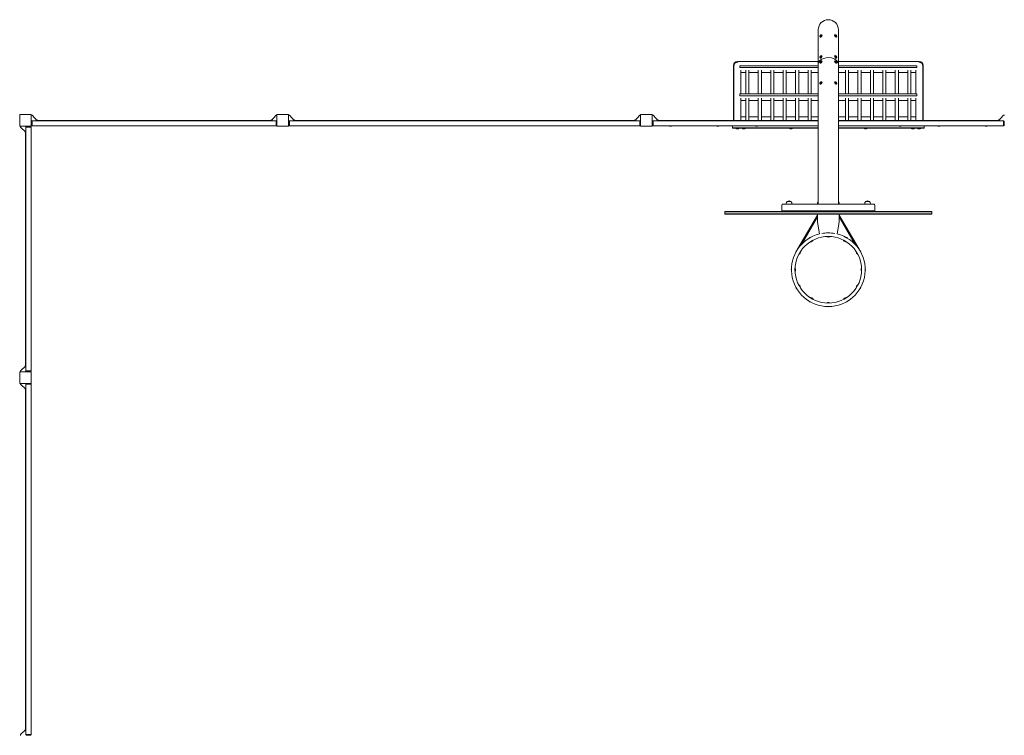
# Model space of a CAD drawing. Units: millimetres. Extents: x -15522 to 15522, y -8228 to 8228.
# Drawn here: x -13058 to -6290, y 3308 to 8228 of the extents above; entities that cross this region are included whole.
import ezdxf

# ---------------------------------------------------------------- set-up
doc = ezdxf.new("R2010")
doc.units = ezdxf.units.MM
doc.header["$LTSCALE"] = 20
doc.layers.add('2d', color=230, linetype='Continuous')

msp = doc.modelspace()

# ---------------------------------------------------------------- linework, layer by layer
at = {"layer": '2d', "lineweight": 0}
for p, q in [((-7569.4, 8158.4), (-7569.4, 7924.6)), ((-7544.4, 8122.7), (-7546.2, 8123.9)), ((-7455.6, 8122.7), (-7453.8, 8123.9)), ((-7430.6, 8158.4), (-7430.6, 7924.6)), ((-7554.4, 8108.3), (-7556.2, 8109.6)), ((-7445.6, 8108.3), (-7443.8, 8109.6)), ((-7569.4, 7940), (-8125, 7940)), ((-8125, 7940), (-8125, 7933.5)), ((-7569.9, 7919.3), (-7569.9, 6959)), ((-7554.4, 7964.4), (-7556.2, 7965.7)), ((-7554.4, 7928.5), (-7556.2, 7929.7)), ((-7544.4, 7978.8), (-7546.2, 7980.1)), ((-7544.4, 7942.8), (-7546.2, 7944.1)), ((-7455.6, 7978.8), (-7453.8, 7980.1)), ((-7455.6, 7942.8), (-7453.8, 7944.1)), ((-7445.6, 7964.4), (-7443.8, 7965.7)), ((-7445.6, 7928.5), (-7443.8, 7929.7)), ((-6875, 7940), (-7430.6, 7940)), ((-7430.2, 7919.3), (-7430.2, 6959)), ((-6875, 7933.5), (-6875, 7940)), ((-8152.5, 7912.5), (-8152.5, 7535.5)), ((-8149.1, 7910), (-8149.1, 7535)), ((-8108.4, 7910.1), (-7569.9, 7910.1)), ((-8108.4, 7910.1), (-8108.4, 7898.2)), ((-7569.9, 7898.2), (-8108.4, 7898.2)), ((-8100.9, 7717.4), (-8100.9, 7881.7)), ((-8100.9, 7865.3), (-8067, 7865.3)), ((-8067, 7717.4), (-8067, 7881.7)), ((-8045.7, 7717.4), (-8045.7, 7881.7)), ((-8045.7, 7865.3), (-7981.4, 7865.3)), ((-7981.4, 7717.4), (-7981.4, 7881.7)), ((-7960.1, 7717.4), (-7960.1, 7881.7)), ((-7960.1, 7865.3), (-7895.8, 7865.3)), ((-7895.8, 7717.4), (-7895.8, 7881.7)), ((-7874.5, 7717.4), (-7874.5, 7881.7)), ((-7874.5, 7865.3), (-7810.2, 7865.3)), ((-7810.2, 7717.4), (-7810.2, 7881.7)), ((-7788.9, 7717.4), (-7788.9, 7881.7)), ((-7788.9, 7865.3), (-7724.6, 7865.3)), ((-7724.6, 7717.4), (-7724.6, 7881.7)), ((-7703.3, 7717.4), (-7703.3, 7881.7)), ((-7703.3, 7865.3), (-7639, 7865.3)), ((-7639, 7717.4), (-7639, 7881.7)), ((-7617.7, 7717.4), (-7617.7, 7881.7)), ((-7617.7, 7865.3), (-7569.9, 7865.3)), ((-7430.2, 7910.1), (-6891.6, 7910.1)), ((-6891.6, 7898.2), (-7430.2, 7898.2)), ((-7430.2, 7865.3), (-7382.3, 7865.3)), ((-7382.3, 7717.4), (-7382.3, 7881.7)), ((-7361, 7717.4), (-7361, 7881.7)), ((-7361, 7865.3), (-7296.7, 7865.3)), ((-7296.7, 7717.4), (-7296.7, 7881.7)), ((-7275.4, 7717.4), (-7275.4, 7881.7)), ((-7275.4, 7865.3), (-7211.1, 7865.3)), ((-7211.1, 7717.4), (-7211.1, 7881.7)), ((-7189.8, 7717.4), (-7189.8, 7881.7)), ((-7189.8, 7865.3), (-7125.5, 7865.3)), ((-7125.5, 7717.4), (-7125.5, 7881.7)), ((-7104.2, 7717.4), (-7104.2, 7881.7)), ((-7104.2, 7865.3), (-7039.9, 7865.3)), ((-7039.9, 7717.4), (-7039.9, 7881.7)), ((-7018.6, 7717.4), (-7018.6, 7881.7)), ((-7018.6, 7865.3), (-6954.3, 7865.3)), ((-6954.3, 7717.4), (-6954.3, 7881.7)), ((-6933, 7717.4), (-6933, 7881.7)), ((-6933, 7865.3), (-6899.1, 7865.3)), ((-6899.1, 7717.4), (-6899.1, 7881.7)), ((-6891.6, 7910.1), (-6891.6, 7898.2)), ((-6850.9, 7910), (-6850.9, 7535)), ((-6847.5, 7535.5), (-6847.5, 7912.5)), ((-7554.4, 7784.6), (-7556.2, 7785.9)), ((-7544.4, 7799), (-7546.2, 7800.2)), ((-7455.6, 7799), (-7453.8, 7800.2)), ((-7445.6, 7784.6), (-7443.8, 7785.9)), ((-8108.4, 7717.4), (-7569.9, 7717.4)), ((-8108.4, 7705.4), (-8108.4, 7717.4)), ((-7430.2, 7717.4), (-6891.6, 7717.4)), ((-6891.6, 7705.4), (-6891.6, 7717.4)), ((-7569.9, 7705.4), (-8108.4, 7705.4)), ((-8100.9, 7689), (-8100.9, 7535)), ((-8100.9, 7672.6), (-8067, 7672.6)), ((-8067, 7689), (-8067, 7535)), ((-8045.7, 7689), (-8045.7, 7535)), ((-8045.7, 7672.6), (-7981.4, 7672.6)), ((-7981.4, 7689), (-7981.4, 7535)), ((-7960.1, 7689), (-7960.1, 7535)), ((-7960.1, 7672.6), (-7895.8, 7672.6)), ((-7895.8, 7689), (-7895.8, 7535)), ((-7874.5, 7689), (-7874.5, 7535)), ((-7874.5, 7672.6), (-7810.2, 7672.6)), ((-7810.2, 7689), (-7810.2, 7535)), ((-7788.9, 7689), (-7788.9, 7535)), ((-7788.9, 7672.6), (-7724.6, 7672.6)), ((-7724.6, 7689), (-7724.6, 7535)), ((-7703.3, 7689), (-7703.3, 7535)), ((-7703.3, 7672.6), (-7639, 7672.6)), ((-7639, 7689), (-7639, 7535)), ((-7617.7, 7689), (-7617.7, 7535)), ((-7617.7, 7672.6), (-7569.9, 7672.6)), ((-6891.6, 7705.4), (-7430.2, 7705.4)), ((-7430.2, 7672.6), (-7382.3, 7672.6)), ((-7382.3, 7689), (-7382.3, 7535)), ((-7361, 7689), (-7361, 7535)), ((-7361, 7672.6), (-7296.7, 7672.6)), ((-7296.7, 7689), (-7296.7, 7535)), ((-7275.4, 7689), (-7275.4, 7535)), ((-7275.4, 7672.6), (-7211.1, 7672.6)), ((-7211.1, 7689), (-7211.1, 7535)), ((-7189.8, 7689), (-7189.8, 7535)), ((-7189.8, 7672.6), (-7125.5, 7672.6)), ((-7125.5, 7689), (-7125.5, 7535)), ((-7104.2, 7689), (-7104.2, 7535)), ((-7104.2, 7672.6), (-7039.9, 7672.6)), ((-7039.9, 7689), (-7039.9, 7535)), ((-7018.6, 7689), (-7018.6, 7535)), ((-7018.6, 7672.6), (-6954.3, 7672.6)), ((-6954.3, 7689), (-6954.3, 7535)), ((-6933, 7689), (-6933, 7535)), ((-6933, 7672.6), (-6899.1, 7672.6)), ((-6899.1, 7689), (-6899.1, 7535)), ((-12977.8, 7575.5), (-13057.8, 7575.5)), ((-13057.8, 7575.5), (-13057.8, 7495.5)), ((-12977.8, 7495.5), (-12977.8, 7575.5)), ((-12972, 7570.5), (-12977.8, 7570.5)), ((-12976.8, 7528.3), (-12971.8, 7532.8)), ((-12976.8, 7501.8), (-12976.8, 7528.3)), ((-12937.8, 7532.5), (-12972, 7570.5)), ((-12971.8, 7532.8), (-12971.8, 7497.3)), ((-12971.8, 7532.5), (-11296, 7532.5)), ((-12937.8, 7538.5), (-12943.2, 7538.5)), ((-12937.8, 7538.5), (-12937.8, 7532.5)), ((-11330, 7535.5), (-12937.8, 7535.5)), ((-11330, 7532.5), (-11295.8, 7570.5)), ((-11330, 7538.5), (-11324.6, 7538.5)), ((-11330, 7532.5), (-11330, 7538.5)), ((-11296, 7497.3), (-11296, 7532.8)), ((-11291, 7528.3), (-11296, 7532.8)), ((-11295.8, 7570.5), (-11290, 7570.5)), ((-11291, 7528.3), (-11291, 7501.8)), ((-11290, 7575.5), (-11290, 7495.5)), ((-11210, 7575.5), (-11290, 7575.5)), ((-11210, 7495.5), (-11210, 7575.5)), ((-11204.2, 7570.5), (-11210, 7570.5)), ((-11209, 7528.3), (-11204, 7532.8)), ((-11209, 7501.8), (-11209, 7528.3)), ((-11170, 7532.5), (-11204.2, 7570.5)), ((-11204, 7532.8), (-11204, 7497.3)), ((-8796, 7532.5), (-11204, 7532.5)), ((-11170, 7538.5), (-11175.4, 7538.5)), ((-11170, 7538.5), (-11170, 7532.5)), ((-8830, 7535.5), (-11170, 7535.5)), ((-8830, 7532.5), (-8795.8, 7570.5)), ((-8830, 7538.5), (-8824.6, 7538.5)), ((-8830, 7532.5), (-8830, 7538.5)), ((-8796, 7497.3), (-8796, 7532.8)), ((-8791, 7528.3), (-8796, 7532.8)), ((-8795.8, 7570.5), (-8790, 7570.5)), ((-8791, 7528.3), (-8791, 7501.8)), ((-8790, 7575.5), (-8790, 7495.5)), ((-8710, 7575.5), (-8790, 7575.5)), ((-8710, 7495.5), (-8710, 7575.5)), ((-8704.2, 7570.5), (-8710, 7570.5)), ((-8709, 7528.3), (-8704, 7532.8)), ((-8709, 7501.8), (-8709, 7528.3)), ((-8670, 7532.5), (-8704.2, 7570.5)), ((-8704, 7532.8), (-8704, 7497.3)), ((-7569.9, 7532.5), (-8704, 7532.5)), ((-8670, 7538.5), (-8675.4, 7538.5)), ((-8670, 7538.5), (-8670, 7532.5)), ((-8149.1, 7535.5), (-8670, 7535.5)), ((-7569.9, 7535), (-8152.5, 7535)), ((-8152.5, 7535), (-8152.5, 7532.5)), ((-8149.1, 7535), (-8152.5, 7535)), ((-8102, 7535), (-8102, 7532.5)), ((-8100.9, 7560.5), (-8067, 7560.5)), ((-8097.5, 7535), (-8100.9, 7535)), ((-8045.7, 7560.5), (-7981.4, 7560.5)), ((-7960.1, 7560.5), (-7895.8, 7560.5)), ((-7810.2, 7560.5), (-7874.5, 7560.5)), ((-7788.9, 7560.5), (-7724.6, 7560.5)), ((-7703.3, 7560.5), (-7639, 7560.5)), ((-7617.7, 7560.5), (-7569.9, 7560.5)), ((-7430.2, 7560.5), (-7382.3, 7560.5)), ((-7430.2, 7535), (-6847.5, 7535)), ((-6296, 7532.5), (-7430.2, 7532.5)), ((-7361, 7560.5), (-7296.7, 7560.5)), ((-7275.4, 7560.5), (-7211.1, 7560.5)), ((-7189.8, 7560.5), (-7125.5, 7560.5)), ((-7104.2, 7560.5), (-7039.9, 7560.5)), ((-7018.6, 7560.5), (-6954.3, 7560.5)), ((-6899.1, 7560.5), (-6933, 7560.5)), ((-6899.1, 7535), (-6902.5, 7535)), ((-6898, 7532.5), (-6898, 7535)), ((-6330, 7535.5), (-6850.9, 7535.5)), ((-6847.5, 7535), (-6850.9, 7535)), ((-6847.5, 7535), (-6847.5, 7532.5)), ((-6330, 7532.5), (-6295.8, 7570.5)), ((-6330, 7538.5), (-6324.6, 7538.5)), ((-6330, 7532.5), (-6330, 7538.5)), ((-6296, 7497.3), (-6296, 7532.8)), ((-6291, 7528.3), (-6296, 7532.8)), ((-6295.8, 7570.5), (-6290, 7570.5)), ((-6291, 7528.3), (-6291, 7501.8)), ((-13057.8, 7495.5), (-12977.8, 7495.5)), ((-13052.8, 7489.7), (-13052.8, 7495.5)), ((-13014.8, 7455.5), (-13052.8, 7489.7)), ((-13020.8, 7455.5), (-13020.8, 7460.9)), ((-13014.8, 7455.5), (-13020.8, 7455.5)), ((-13017.8, 7455.5), (-13017.8, 5847.8)), ((-13010.5, 7494.5), (-13015, 7489.5)), ((-12979.5, 7489.5), (-13015, 7489.5)), ((-13014.8, 5813.8), (-13014.8, 7489.5)), ((-13010.5, 7494.5), (-12984, 7494.5)), ((-12984, 7494.5), (-12979.5, 7489.5)), ((-12982.8, 7495.5), (-12982.8, 7493.1)), ((-12979.8, 7489.5), (-12979.8, 5813.8)), ((-12977.8, 7500.5), (-12975.4, 7500.5)), ((-12976.8, 7501.8), (-12971.8, 7497.3)), ((-11296, 7497.5), (-12971.8, 7497.5)), ((-11291, 7501.8), (-11296, 7497.3)), ((-11290, 7500.5), (-11292.4, 7500.5)), ((-11290, 7495.5), (-11210, 7495.5)), ((-11210, 7500.5), (-11207.6, 7500.5)), ((-11209, 7501.8), (-11204, 7497.3)), ((-8796, 7497.5), (-11204, 7497.5)), ((-8791, 7501.8), (-8796, 7497.3)), ((-8790, 7500.5), (-8792.4, 7500.5)), ((-8790, 7495.5), (-8710, 7495.5)), ((-8710, 7500.5), (-8707.6, 7500.5)), ((-8709, 7501.8), (-8704, 7497.3)), ((-7569.9, 7497.5), (-8704, 7497.5)), ((-8583, 7496), (-8589, 7496)), ((-8255, 7496), (-8261, 7496)), ((-8159, 7481), (-8159, 7497.5)), ((-7569.9, 7483.5), (-8159, 7483.5)), ((-8159, 7481), (-7569.9, 7481)), ((-8115, 7481), (-8135, 7481)), ((-8135, 7479), (-8135, 7481)), ((-8115, 7479), (-8135, 7479)), ((-8122, 7477), (-8128, 7477)), ((-8115, 7479), (-8115, 7481)), ((-8070, 7481), (-8090, 7481)), ((-8090, 7479), (-8090, 7481)), ((-8070, 7479), (-8090, 7479)), ((-8077, 7477), (-8083, 7477)), ((-8070, 7479), (-8070, 7481)), ((-7989, 7496), (-7995, 7496)), ((-7746.8, 7481), (-7766.8, 7481)), ((-7766.8, 7479), (-7766.8, 7481)), ((-7746.8, 7479), (-7766.8, 7479)), ((-7753.8, 7477), (-7759.8, 7477)), ((-7746.8, 7479), (-7746.8, 7481)), ((-6296, 7497.5), (-7430.2, 7497.5)), ((-7430.2, 7483.5), (-6841, 7483.5)), ((-6841, 7481), (-7430.2, 7481)), ((-7233.2, 7481), (-7253.2, 7481)), ((-7253.2, 7479), (-7253.2, 7481)), ((-7233.2, 7479), (-7253.2, 7479)), ((-7240.2, 7477), (-7246.2, 7477)), ((-7233.2, 7479), (-7233.2, 7481)), ((-7005, 7496), (-7011, 7496)), ((-6910, 7481), (-6930, 7481)), ((-6930, 7479), (-6930, 7481)), ((-6910, 7479), (-6930, 7479)), ((-6917, 7477), (-6923, 7477)), ((-6910, 7479), (-6910, 7481)), ((-6865, 7481), (-6885, 7481)), ((-6885, 7479), (-6885, 7481)), ((-6865, 7479), (-6885, 7479)), ((-6872, 7477), (-6878, 7477)), ((-6865, 7479), (-6865, 7481)), ((-6841, 7481), (-6841, 7497.5)), ((-6739, 7496), (-6745, 7496)), ((-6411, 7496), (-6417, 7496)), ((-6291, 7501.8), (-6296, 7497.3)), ((-6290, 7500.5), (-6292.4, 7500.5)), ((-12978.2, 7374.6), (-12978.2, 7368.7)), ((-12978.2, 7210.6), (-12978.2, 7204.7)), ((-12978.2, 6982.6), (-12978.2, 6976.7)), ((-7757, 6977.1), (-7783, 6977.1)), ((-7217, 6977.1), (-7243, 6977.1)), ((-8211, 6890), (-8211, 6909)), ((-6789, 6909), (-8211, 6909)), ((-8211, 6906.5), (-6789, 6906.5)), ((-7820, 6953), (-7820, 6913)), ((-7816, 6909), (-7820, 6913)), ((-7180, 6913), (-7820, 6913)), ((-7776.2, 6959), (-7814, 6959)), ((-7790, 6959), (-7790, 6961.8)), ((-7763.8, 6959), (-7776.2, 6959)), ((-7236.2, 6959), (-7763.8, 6959)), ((-7750, 6959), (-7750, 6961.8)), ((-7575, 6959), (-7575, 6961.8)), ((-7425, 6959), (-7425, 6961.8)), ((-7250, 6959), (-7250, 6961.8)), ((-7223.8, 6959), (-7236.2, 6959)), ((-7186, 6959), (-7223.8, 6959)), ((-7210, 6959), (-7210, 6961.8)), ((-7184, 6909), (-7180, 6913)), ((-7180, 6913), (-7180, 6953)), ((-6789, 6890), (-6789, 6909)), ((-8211, 6892.5), (-6789, 6892.5)), ((-8211, 6890), (-6789, 6890)), ((-7711.1, 6649.3), (-7575.5, 6884.3)), ((-7685.4, 6681.9), (-7575, 6873.1)), ((-7575.5, 6884.3), (-7575, 6884)), ((-7575, 6890), (-7575, 6835)), ((-7560.8, 6754.6), (-7575, 6835)), ((-7425, 6835), (-7439.2, 6754.6)), ((-7425, 6890), (-7425, 6835)), ((-7425, 6884), (-7424.5, 6884.3)), ((-7314.6, 6681.9), (-7425, 6873.1)), ((-7288.9, 6649.3), (-7424.5, 6884.3)), ((-12978.2, 6654.6), (-12978.2, 6648.7)), ((-7709.1, 6652.8), (-7708.9, 6652.7)), ((-7291.1, 6652.7), (-7290.9, 6652.8)), ((-12978.2, 6326.6), (-12978.2, 6320.7)), ((-12978.2, 6098.6), (-12978.2, 6092.7)), ((-12978.2, 5934.7), (-12978.2, 5928.8)), ((-13014.8, 5847.8), (-13052.8, 5813.6)), ((-13020.8, 5847.8), (-13014.8, 5847.8)), ((-13020.8, 5847.8), (-13020.8, 5842.4)), ((-12977.8, 5807.8), (-13057.8, 5807.8)), ((-13057.8, 5807.8), (-13057.8, 5727.8)), ((-13052.8, 5813.6), (-13052.8, 5807.8)), ((-13015, 5813.8), (-12979.5, 5813.8)), ((-13010.5, 5808.8), (-13015, 5813.8)), ((-12984, 5808.8), (-13010.5, 5808.8)), ((-12984, 5808.8), (-12979.5, 5813.8)), ((-12982.8, 5807.8), (-12982.8, 5810.2)), ((-12977.8, 5727.8), (-12977.8, 5807.8)), ((-13057.8, 5727.8), (-12977.8, 5727.8)), ((-13052.8, 5722), (-13052.8, 5727.8)), ((-13014.8, 5687.8), (-13052.8, 5722)), ((-13020.8, 5687.8), (-13020.8, 5693.2)), ((-13014.8, 5687.8), (-13020.8, 5687.8)), ((-13017.8, 5687.8), (-13017.8, 3347.8)), ((-13010.5, 5726.8), (-13015, 5721.8)), ((-12979.5, 5721.8), (-13015, 5721.8)), ((-13014.8, 5721.8), (-13014.8, 3313.8)), ((-13010.5, 5726.8), (-12984, 5726.8)), ((-12984, 5726.8), (-12979.5, 5721.8)), ((-12982.8, 5727.8), (-12982.8, 5725.4)), ((-12979.8, 5721.8), (-12979.8, 3313.8)), ((-12978.2, 5606.7), (-12978.2, 5600.8)), ((-12978.2, 5278.7), (-12978.2, 5272.8)), ((-12978.2, 5012.7), (-12978.2, 5006.8)), ((-12978.2, 4520.7), (-12978.2, 4514.8)), ((-12978.2, 4028.7), (-12978.2, 4022.8)), ((-12978.2, 3762.7), (-12978.2, 3756.8)), ((-12978.2, 3434.7), (-12978.2, 3428.8)), ((-13014.8, 3347.8), (-13052.8, 3313.6)), ((-13020.8, 3347.8), (-13014.8, 3347.8)), ((-13020.8, 3347.8), (-13020.8, 3342.4)), ((-13052.8, 3313.6), (-13052.8, 3307.8)), ((-13015, 3313.8), (-12979.5, 3313.8)), ((-13010.5, 3308.8), (-13015, 3313.8)), ((-12984, 3308.8), (-13010.5, 3308.8)), ((-12984, 3308.8), (-12979.5, 3313.8)), ((-12982.8, 3307.8), (-12982.8, 3310.2))]:
    msp.add_line(p, q, dxfattribs=at)
msp.add_circle((-7500, 6509), 229.1, dxfattribs=at)
for centre, radius, start, end in [((-7500, 8158.4), 69.4, 0, 180), ((-8125, 7912.5), 27.5, 90, 180), ((-6875, 7912.5), 27.5, 0, 90), ((-8588.5, 7511.1), 15.1, 243.93748, 268.18349), ((-8583.5, 7511.1), 15.1, 271.81651, 296.06252), ((-8260.5, 7511.1), 15.1, 243.93748, 268.18349), ((-8255.5, 7511.1), 15.1, 271.81651, 296.06252), ((-8127.5, 7492.1), 15.1, 240.1317, 268.18349), ((-8122.5, 7492.1), 15.1, 271.81651, 299.8683), ((-8082.5, 7492.1), 15.1, 240.1317, 268.18349), ((-8077.5, 7492.1), 15.1, 271.81651, 299.8683), ((-7994.5, 7511.1), 15.1, 243.93748, 268.18349), ((-7989.5, 7511.1), 15.1, 271.81651, 296.06252), ((-7759.3, 7492.1), 15.1, 240.1317, 268.18349), ((-7754.3, 7492.1), 15.1, 271.81651, 299.8683), ((-7245.7, 7492.1), 15.1, 240.1317, 268.18349), ((-7240.7, 7492.1), 15.1, 271.81651, 299.8683), ((-7010.5, 7511.1), 15.1, 243.93748, 268.18349), ((-7005.5, 7511.1), 15.1, 271.81651, 296.06252), ((-6922.5, 7492.1), 15.1, 240.1317, 268.18349), ((-6917.5, 7492.1), 15.1, 271.81651, 299.8683), ((-6877.5, 7492.1), 15.1, 240.1317, 268.18349), ((-6872.5, 7492.1), 15.1, 271.81651, 299.8683), ((-6744.5, 7511.1), 15.1, 243.93748, 268.18349), ((-6739.5, 7511.1), 15.1, 271.81651, 296.06252), ((-6416.5, 7511.1), 15.1, 243.93748, 268.18349), ((-6411.5, 7511.1), 15.1, 271.81651, 296.06252), ((-12993.3, 7374.2), 15.1, 1.81651, 26.06252), ((-12993.3, 7369.2), 15.1, 333.93748, 358.18349), ((-12993.3, 7210.2), 15.1, 1.81651, 26.06252), ((-12993.3, 7205.2), 15.1, 333.93748, 358.18349), ((-12993.3, 6982.2), 15.1, 1.81651, 26.06252), ((-12993.3, 6977.2), 15.1, 333.93748, 358.18349), ((-7770, 6961.8), 20, 129.97849, 180), ((-7770, 6961.9), 20, 49.4584, 130.5416), ((-7770, 6961.8), 20, 0, 50.02151), ((-7555, 6961.8), 20, 137.94531, 180), ((-7445, 6961.8), 20, 0, 42.05571), ((-7230, 6961.8), 20, 129.97849, 180), ((-7230, 6961.9), 20, 49.4584, 130.5416), ((-7230, 6961.8), 20, 0, 50.02151), ((-7814, 6953), 6, 90, 180), ((-7186, 6953), 6, 0, 90), ((-7500, 6509), 253.5, 103.90213, 76.09783), ((-7617.2, 6712.1), 20, 100.98302, 138.983), ((-7622.3, 6720.7), 20, 272.40762, 329.18729), ((-7500, 6536.9), 225.6, 78.33242, 101.66758), ((-7500.1, 6753.5), 20, 242.40762, 299.18727), ((-7377.8, 6720.8), 20, 212.40762, 269.18726), ((-7382.7, 6712.1), 20, 40.98302, 78.98303), ((-12993.3, 6654.2), 15.1, 1.81651, 26.06252), ((-12993.3, 6649.2), 15.1, 333.93748, 358.18349), ((-7703.1, 6626.3), 20, 130.98302, 168.98302), ((-7296.9, 6626.2), 20, 10.98302, 48.98302), ((-7711.8, 6631.2), 20, 302.40762, 359.18724), ((-7288.3, 6631.3), 20, 182.40762, 239.18725), ((-7734.5, 6509.1), 20, 160.98302, 198.98303), ((-7744.5, 6508.9), 20, 332.40762, 29.18725), ((-7255.5, 6509.1), 20, 152.40762, 209.18729), ((-7265.5, 6508.9), 20, 340.98302, 18.98299), ((-7703.1, 6391.8), 20, 190.98302, 228.98298), ((-7711.7, 6386.7), 20, 2.40762, 59.18729), ((-7288.2, 6386.8), 20, 122.40762, 179.18728), ((-7296.9, 6391.7), 20, 310.98302, 348.98304), ((-12993.3, 6326.2), 15.1, 1.81651, 26.06252), ((-12993.3, 6321.2), 15.1, 333.93748, 358.18349), ((-7622.2, 6297.2), 20, 32.40762, 89.18724), ((-7377.7, 6297.3), 20, 92.40762, 149.18727), ((-7617.3, 6305.9), 20, 220.98302, 258.983), ((-7499.9, 6264.5), 20, 62.40762, 119.18725), ((-7500.1, 6274.5), 20, 250.98302, 288.98301), ((-7382.8, 6305.9), 20, 280.98302, 318.98302), ((-12993.3, 6098.2), 15.1, 1.81651, 26.06252), ((-12993.3, 6093.2), 15.1, 333.93748, 358.18349), ((-12993.3, 5934.3), 15.1, 1.81651, 26.06252), ((-12993.3, 5929.3), 15.1, 333.93748, 358.18349), ((-12993.3, 5606.3), 15.1, 1.81651, 26.06252), ((-12993.3, 5601.3), 15.1, 333.93748, 358.18349), ((-12993.3, 5278.3), 15.1, 1.81651, 26.06252), ((-12993.3, 5273.3), 15.1, 333.93748, 358.18349), ((-12993.3, 5012.3), 15.1, 1.81651, 26.06252), ((-12993.3, 5007.3), 15.1, 333.93748, 358.18349), ((-12993.3, 4520.3), 15.1, 1.81651, 26.06252), ((-12993.3, 4515.3), 15.1, 333.93748, 358.18349), ((-12993.3, 4028.3), 15.1, 1.81651, 26.06252), ((-12993.3, 4023.3), 15.1, 333.93748, 358.18349), ((-12993.3, 3762.3), 15.1, 1.81651, 26.06252), ((-12993.3, 3757.3), 15.1, 333.93748, 358.18349), ((-12993.3, 3434.3), 15.1, 1.81651, 26.06252), ((-12993.3, 3429.3), 15.1, 333.93748, 358.18349)]:
    msp.add_arc(centre, radius, start, end, dxfattribs=at)
for centre, major_axis, start_param, end_param in [((-7551.2, 8116.8), (-4.99, -7.19), -0.430562, 2.509561), ((-7553.3, 8118.2), (2.85, 4.11), -0.632031, 2.509561), ((-7551.2, 8116.8), (4.99, 7.19), -0.632031, 0.430562), ((-7549.4, 8115.5), (4.99, 7.19), -0.632031, 0), ((-7450.6, 8115.5), (-4.99, 7.19), 0, 0.632031), ((-7448.8, 8116.8), (-4.99, 7.19), -0.430562, 0.632031), ((-7448.8, 8116.8), (4.99, -7.19), -2.509561, 0.430562), ((-7446.7, 8118.2), (-2.85, 4.11), -2.509561, 0.632031), ((-7553.3, 8118.2), (-2.85, -4.11), -0.632031, 2.509561), ((-7549.4, 8115.5), (-4.99, -7.19), 0, 2.509561), ((-7450.6, 8115.5), (4.99, -7.19), -2.509561, 0), ((-7446.7, 8118.2), (2.85, -4.11), -2.509561, 0.632031), ((-7551.2, 7972.9), (-4.99, -7.19), -0.430562, 2.509561), ((-7551.2, 7936.9), (-4.99, -7.19), -0.430562, 2.509561), ((-7553.3, 7974.3), (2.85, 4.11), -0.632031, 2.509561), ((-7553.3, 7974.3), (-2.85, -4.11), -0.632031, 2.509561), ((-7553.3, 7938.3), (2.85, 4.11), -0.632031, 2.509561), ((-7553.3, 7938.3), (-2.85, -4.11), -0.632031, 2.509561), ((-7549.4, 7971.6), (-4.99, -7.19), 0, 2.509561), ((-7549.4, 7935.6), (-4.99, -7.19), 0, 2.509561), ((-7551.2, 7972.9), (4.99, 7.19), -0.632031, 0.430562), ((-7551.2, 7936.9), (4.99, 7.19), -0.632031, 0.430562), ((-7549.4, 7971.6), (4.99, 7.19), -0.632031, 0), ((-7549.4, 7935.6), (4.99, 7.19), -0.632031, 0), ((-7450.6, 7971.6), (-4.99, 7.19), 0, 0.632031), ((-7450.6, 7971.6), (4.99, -7.19), -2.509561, 0), ((-7450.6, 7935.6), (-4.99, 7.19), 0, 0.632031), ((-7450.6, 7935.6), (4.99, -7.19), -2.509561, 0), ((-7448.8, 7972.9), (-4.99, 7.19), -0.430562, 0.632031), ((-7448.8, 7972.9), (4.99, -7.19), -2.509561, 0.430562), ((-7448.8, 7936.9), (-4.99, 7.19), -0.430562, 0.632031), ((-7448.8, 7936.9), (4.99, -7.19), -2.509561, 0.430562), ((-7446.7, 7974.3), (-2.85, 4.11), -2.509561, 0.632031), ((-7446.7, 7974.3), (2.85, -4.11), -2.509561, 0.632031), ((-7446.7, 7938.3), (-2.85, 4.11), -2.509561, 0.632031), ((-7446.7, 7938.3), (2.85, -4.11), -2.509561, 0.632031), ((-7551.2, 7793.1), (-4.99, -7.19), -0.430562, 2.509561), ((-7553.3, 7794.5), (2.85, 4.11), -0.632031, 2.509561), ((-7553.3, 7794.5), (-2.85, -4.11), -0.632031, 2.509561), ((-7549.4, 7791.8), (-4.99, -7.19), 0, 2.509561), ((-7551.2, 7793.1), (4.99, 7.19), -0.632031, 0.430562), ((-7549.4, 7791.8), (4.99, 7.19), -0.632031, 0), ((-7450.6, 7791.8), (-4.99, 7.19), 0, 0.632031), ((-7450.6, 7791.8), (4.99, -7.19), -2.509561, 0), ((-7448.8, 7793.1), (-4.99, 7.19), -0.430562, 0.632031), ((-7448.8, 7793.1), (4.99, -7.19), -2.509561, 0.430562), ((-7446.7, 7794.5), (-2.85, 4.11), -2.509561, 0.632031), ((-7446.7, 7794.5), (2.85, -4.11), -2.509561, 0.632031)]:
    msp.add_ellipse(centre, major_axis=major_axis, ratio=0.50865, start_param=start_param, end_param=end_param, dxfattribs=at)
at = {"layer": '2d', "lineweight": 0, "extrusion": (0, 0, -1)}
for major_axis, start_param, end_param in [((-69.8, 0), 0, 2.165521), ((69.8, 0), -0.976072, 0)]:
    msp.add_ellipse((-7500, 7919.3), major_axis=major_axis, ratio=0.694658, start_param=start_param, end_param=end_param, dxfattribs=at)
at = {"layer": '2d', "lineweight": 0}
for points, knots in [([(-7548.2, 8124.3), (-7549.2, 8124.2), (-7550, 8124), (-7551.7, 8123.3), (-7552.4, 8122.8), (-7553.8, 8121.7), (-7554.4, 8121), (-7555.5, 8119.7), (-7556, 8118.9), (-7556.8, 8117.3), (-7557.1, 8116.4), (-7557.5, 8114.8), (-7557.5, 8114.1), (-7557.5, 8113.4)], [0.090917, 0.090917, 0.090917, 0.090917, 0.336704, 0.336704, 0.686699, 0.686699, 1.102499, 1.102499, 1.518299, 1.518299, 1.934098, 1.934098, 2.169916, 2.169916, 2.169916, 2.169916]), ([(-7442.5, 8113.4), (-7442.5, 8114.4), (-7442.6, 8115.3), (-7443.1, 8117.1), (-7443.5, 8117.9), (-7444.3, 8119.4), (-7444.8, 8120.1), (-7446, 8121.5), (-7446.6, 8122.1), (-7448.3, 8123.3), (-7449.4, 8123.8), (-7451.1, 8124.2), (-7451.4, 8124.3), (-7451.8, 8124.3)], [4.113269, 4.113269, 4.113269, 4.113269, 4.442724, 4.442724, 4.858524, 4.858524, 5.274324, 5.274324, 5.690124, 5.690124, 6.105924, 6.105924, 6.192269, 6.192269, 6.192269, 6.192269]), ([(-7557.5, 8113.4), (-7557.5, 8113.3), (-7557.5, 8113.1), (-7557.5, 8112.9), (-7557.5, 8112.7), (-7557.5, 8112.5), (-7557.5, 8112.3), (-7557.4, 8112), (-7557.4, 8111.9), (-7557.4, 8111.6), (-7557.3, 8111.4), (-7557.3, 8111.3)], [2.1699159, 2.1699159, 2.1699159, 2.1699159, 2.2102097, 2.2102097, 2.2505036, 2.2505036, 2.2907974, 2.2907974, 2.3310913, 2.3310913, 2.3713851, 2.3713851, 2.3713851, 2.3713851]), ([(-7442.7, 8111.3), (-7442.7, 8111.4), (-7442.6, 8111.6), (-7442.6, 8111.9), (-7442.6, 8112), (-7442.5, 8112.3), (-7442.5, 8112.5), (-7442.5, 8112.7), (-7442.5, 8112.9), (-7442.5, 8113.1), (-7442.5, 8113.3), (-7442.5, 8113.4)], [3.9118002, 3.9118002, 3.9118002, 3.9118002, 3.952094, 3.952094, 3.9923879, 3.9923879, 4.0326817, 4.0326817, 4.0729756, 4.0729756, 4.1132694, 4.1132694, 4.1132694, 4.1132694]), ([(-7548.2, 7980.5), (-7549.2, 7980.4), (-7550, 7980.1), (-7551.7, 7979.4), (-7552.4, 7978.9), (-7553.8, 7977.8), (-7554.4, 7977.2), (-7555.5, 7975.8), (-7556, 7975.1), (-7556.8, 7973.5), (-7557.1, 7972.6), (-7557.5, 7970.9), (-7557.5, 7970.3), (-7557.5, 7969.5)], [0.090917, 0.090917, 0.090917, 0.090917, 0.336704, 0.336704, 0.686699, 0.686699, 1.102499, 1.102499, 1.518299, 1.518299, 1.934098, 1.934098, 2.169916, 2.169916, 2.169916, 2.169916]), ([(-7557.5, 7969.5), (-7557.5, 7969.4), (-7557.5, 7969.3), (-7557.5, 7969), (-7557.5, 7968.9), (-7557.5, 7968.6), (-7557.5, 7968.5), (-7557.4, 7968.2), (-7557.4, 7968), (-7557.4, 7967.7), (-7557.3, 7967.6), (-7557.3, 7967.4)], [2.1699159, 2.1699159, 2.1699159, 2.1699159, 2.2102097, 2.2102097, 2.2505036, 2.2505036, 2.2907974, 2.2907974, 2.3310913, 2.3310913, 2.3713851, 2.3713851, 2.3713851, 2.3713851]), ([(-7548.2, 7944.5), (-7549.2, 7944.4), (-7550, 7944.1), (-7551.7, 7943.4), (-7552.4, 7943), (-7553.8, 7941.8), (-7554.4, 7941.2), (-7555.5, 7939.8), (-7556, 7939.1), (-7556.8, 7937.5), (-7557.1, 7936.6), (-7557.5, 7935), (-7557.5, 7934.3), (-7557.5, 7933.6)], [0.090917, 0.090917, 0.090917, 0.090917, 0.336704, 0.336704, 0.686699, 0.686699, 1.102499, 1.102499, 1.518299, 1.518299, 1.934098, 1.934098, 2.169916, 2.169916, 2.169916, 2.169916]), ([(-7557.5, 7933.6), (-7557.5, 7933.4), (-7557.5, 7933.3), (-7557.5, 7933), (-7557.5, 7932.9), (-7557.5, 7932.6), (-7557.5, 7932.5), (-7557.4, 7932.2), (-7557.4, 7932.1), (-7557.4, 7931.8), (-7557.3, 7931.6), (-7557.3, 7931.5)], [2.1699159, 2.1699159, 2.1699159, 2.1699159, 2.2102097, 2.2102097, 2.2505036, 2.2505036, 2.2907974, 2.2907974, 2.3310913, 2.3310913, 2.3713851, 2.3713851, 2.3713851, 2.3713851]), ([(-7442.5, 7969.5), (-7442.5, 7970.6), (-7442.6, 7971.4), (-7443.1, 7973.2), (-7443.5, 7974), (-7444.3, 7975.6), (-7444.8, 7976.3), (-7446, 7977.6), (-7446.6, 7978.2), (-7448.3, 7979.4), (-7449.4, 7980), (-7451.1, 7980.4), (-7451.4, 7980.4), (-7451.8, 7980.5)], [4.113269, 4.113269, 4.113269, 4.113269, 4.442724, 4.442724, 4.858524, 4.858524, 5.274324, 5.274324, 5.690124, 5.690124, 6.105924, 6.105924, 6.192269, 6.192269, 6.192269, 6.192269]), ([(-7442.5, 7933.6), (-7442.5, 7934.6), (-7442.6, 7935.5), (-7443.1, 7937.2), (-7443.5, 7938.1), (-7444.3, 7939.6), (-7444.8, 7940.3), (-7446, 7941.6), (-7446.6, 7942.3), (-7448.3, 7943.4), (-7449.4, 7944), (-7451.1, 7944.4), (-7451.4, 7944.5), (-7451.8, 7944.5)], [4.113269, 4.113269, 4.113269, 4.113269, 4.442724, 4.442724, 4.858524, 4.858524, 5.274324, 5.274324, 5.690124, 5.690124, 6.105924, 6.105924, 6.192269, 6.192269, 6.192269, 6.192269]), ([(-7442.7, 7967.4), (-7442.7, 7967.6), (-7442.6, 7967.7), (-7442.6, 7968), (-7442.6, 7968.2), (-7442.5, 7968.5), (-7442.5, 7968.6), (-7442.5, 7968.9), (-7442.5, 7969), (-7442.5, 7969.3), (-7442.5, 7969.4), (-7442.5, 7969.5)], [3.9118002, 3.9118002, 3.9118002, 3.9118002, 3.952094, 3.952094, 3.9923879, 3.9923879, 4.0326817, 4.0326817, 4.0729756, 4.0729756, 4.1132694, 4.1132694, 4.1132694, 4.1132694]), ([(-7442.7, 7931.5), (-7442.7, 7931.6), (-7442.6, 7931.8), (-7442.6, 7932.1), (-7442.6, 7932.2), (-7442.5, 7932.5), (-7442.5, 7932.6), (-7442.5, 7932.9), (-7442.5, 7933), (-7442.5, 7933.3), (-7442.5, 7933.4), (-7442.5, 7933.6)], [3.9118002, 3.9118002, 3.9118002, 3.9118002, 3.952094, 3.952094, 3.9923879, 3.9923879, 4.0326817, 4.0326817, 4.0729756, 4.0729756, 4.1132694, 4.1132694, 4.1132694, 4.1132694]), ([(-7548.2, 7800.6), (-7549.2, 7800.5), (-7550, 7800.3), (-7551.7, 7799.6), (-7552.4, 7799.1), (-7553.8, 7798), (-7554.4, 7797.3), (-7555.5, 7796), (-7556, 7795.2), (-7556.8, 7793.6), (-7557.1, 7792.7), (-7557.5, 7791.1), (-7557.5, 7790.4), (-7557.5, 7789.7)], [0.090917, 0.090917, 0.090917, 0.090917, 0.336704, 0.336704, 0.686699, 0.686699, 1.102499, 1.102499, 1.518299, 1.518299, 1.934098, 1.934098, 2.169916, 2.169916, 2.169916, 2.169916]), ([(-7557.5, 7789.7), (-7557.5, 7789.6), (-7557.5, 7789.4), (-7557.5, 7789.2), (-7557.5, 7789), (-7557.5, 7788.8), (-7557.5, 7788.6), (-7557.4, 7788.3), (-7557.4, 7788.2), (-7557.4, 7787.9), (-7557.3, 7787.7), (-7557.3, 7787.6)], [2.1699159, 2.1699159, 2.1699159, 2.1699159, 2.2102097, 2.2102097, 2.2505036, 2.2505036, 2.2907974, 2.2907974, 2.3310913, 2.3310913, 2.3713851, 2.3713851, 2.3713851, 2.3713851]), ([(-7442.5, 7789.7), (-7442.5, 7790.7), (-7442.6, 7791.6), (-7443.1, 7793.4), (-7443.5, 7794.2), (-7444.3, 7795.7), (-7444.8, 7796.4), (-7446, 7797.8), (-7446.6, 7798.4), (-7448.3, 7799.6), (-7449.4, 7800.1), (-7451.1, 7800.5), (-7451.4, 7800.6), (-7451.8, 7800.6)], [4.113269, 4.113269, 4.113269, 4.113269, 4.442724, 4.442724, 4.858524, 4.858524, 5.274324, 5.274324, 5.690124, 5.690124, 6.105924, 6.105924, 6.192269, 6.192269, 6.192269, 6.192269]), ([(-7442.7, 7787.6), (-7442.7, 7787.7), (-7442.6, 7787.9), (-7442.6, 7788.2), (-7442.6, 7788.3), (-7442.5, 7788.6), (-7442.5, 7788.8), (-7442.5, 7789), (-7442.5, 7789.2), (-7442.5, 7789.4), (-7442.5, 7789.6), (-7442.5, 7789.7)], [3.9118002, 3.9118002, 3.9118002, 3.9118002, 3.952094, 3.952094, 3.9923879, 3.9923879, 4.0326817, 4.0326817, 4.0729756, 4.0729756, 4.1132694, 4.1132694, 4.1132694, 4.1132694]), ([(-7621.5, 6700.7), (-7621.5, 6700.7), (-7621.6, 6700.7), (-7621.7, 6700.7), (-7621.8, 6700.8), (-7622, 6700.9), (-7622.1, 6700.9), (-7622.2, 6701.1), (-7622.3, 6701.2), (-7622.3, 6701.4), (-7622.4, 6701.5), (-7622.4, 6701.6), (-7622.3, 6701.7), (-7622.3, 6701.8), (-7622.3, 6701.8), (-7622.3, 6701.9)], [1.4842929, 1.4842929, 1.4842929, 1.4842929, 1.5142097, 1.5142097, 1.5441266, 1.5441266, 1.564697, 1.564697, 1.5818523, 1.5818523, 1.5995128, 1.5995128, 1.620557, 1.620557, 1.6338771, 1.6338771, 1.6338771, 1.6338771]), ([(-7605.8, 6711.7), (-7605.7, 6711.7), (-7605.6, 6711.7), (-7605.4, 6711.6), (-7605.3, 6711.6), (-7605.2, 6711.4), (-7605.1, 6711.3), (-7605, 6711.1), (-7605, 6711), (-7605, 6710.9), (-7605, 6710.8), (-7605, 6710.6), (-7605.1, 6710.6), (-7605.1, 6710.5), (-7605.1, 6710.5), (-7605.1, 6710.5)], [4.6493082, 4.6493082, 4.6493082, 4.6493082, 4.679225, 4.679225, 4.701355, 4.701355, 4.7190127, 4.7190127, 4.7362086, 4.7362086, 4.7561463, 4.7561463, 4.7813177, 4.7813177, 4.7988924, 4.7988924, 4.7988924, 4.7988924]), ([(-7509.3, 6735.8), (-7509.4, 6735.8), (-7509.4, 6735.8), (-7509.5, 6735.9), (-7509.6, 6736), (-7509.7, 6736.2), (-7509.8, 6736.3), (-7509.8, 6736.5), (-7509.8, 6736.6), (-7509.8, 6736.8), (-7509.7, 6736.9), (-7509.6, 6737), (-7509.6, 6737.1), (-7509.5, 6737.1), (-7509.5, 6737.2), (-7509.5, 6737.2)], [3.0544368, 3.0544368, 3.0544368, 3.0544368, 3.0843537, 3.0843537, 3.1142705, 3.1142705, 3.134841, 3.134841, 3.1519963, 3.1519963, 3.1696568, 3.1696568, 3.190701, 3.190701, 3.2040211, 3.2040211, 3.2040211, 3.2040211]), ([(-7490.2, 6737.4), (-7490.2, 6737.4), (-7490.1, 6737.4), (-7490, 6737.2), (-7489.9, 6737.1), (-7489.9, 6736.9), (-7489.9, 6736.8), (-7489.9, 6736.6), (-7489.9, 6736.5), (-7490, 6736.3), (-7490, 6736.3), (-7490.1, 6736.2), (-7490.2, 6736.1), (-7490.3, 6736.1), (-7490.3, 6736), (-7490.3, 6736)], [6.2194522, 6.2194522, 6.2194522, 6.2194522, 6.249369, 6.249369, 6.271499, 6.271499, 6.2891567, 6.2891567, 6.3063526, 6.3063526, 6.3262902, 6.3262902, 6.3514617, 6.3514617, 6.3690364, 6.3690364, 6.3690364, 6.3690364]), ([(-7394.7, 6710.1), (-7394.7, 6710.1), (-7394.8, 6710.1), (-7394.8, 6710.3), (-7394.8, 6710.4), (-7394.8, 6710.6), (-7394.8, 6710.7), (-7394.7, 6710.9), (-7394.7, 6711), (-7394.6, 6711.1), (-7394.5, 6711.2), (-7394.3, 6711.3), (-7394.3, 6711.3), (-7394.2, 6711.3), (-7394.1, 6711.3), (-7394.1, 6711.3)], [1.4842929, 1.4842929, 1.4842929, 1.4842929, 1.5142097, 1.5142097, 1.5441266, 1.5441266, 1.564697, 1.564697, 1.5818523, 1.5818523, 1.5995128, 1.5995128, 1.620557, 1.620557, 1.6338771, 1.6338771, 1.6338771, 1.6338771]), ([(-7377.3, 6702), (-7377.3, 6701.9), (-7377.3, 6701.8), (-7377.2, 6701.6), (-7377.2, 6701.5), (-7377.3, 6701.3), (-7377.3, 6701.2), (-7377.5, 6701), (-7377.5, 6701), (-7377.7, 6700.9), (-7377.7, 6700.8), (-7377.9, 6700.8), (-7378, 6700.8), (-7378, 6700.8), (-7378.1, 6700.8), (-7378.1, 6700.8)], [4.6493082, 4.6493082, 4.6493082, 4.6493082, 4.679225, 4.679225, 4.701355, 4.701355, 4.7190127, 4.7190127, 4.7362086, 4.7362086, 4.7561463, 4.7561463, 4.7813177, 4.7813177, 4.7988924, 4.7988924, 4.7988924, 4.7988924]), ([(-7701.1, 6614.3), (-7701.1, 6614.3), (-7701.1, 6614.2), (-7701.3, 6614.2), (-7701.4, 6614.2), (-7701.6, 6614.2), (-7701.7, 6614.2), (-7701.9, 6614.3), (-7702, 6614.3), (-7702.1, 6614.4), (-7702.2, 6614.5), (-7702.3, 6614.7), (-7702.3, 6614.7), (-7702.3, 6614.8), (-7702.3, 6614.9), (-7702.3, 6614.9)], [1.4842929, 1.4842929, 1.4842929, 1.4842929, 1.5142097, 1.5142097, 1.5441266, 1.5441266, 1.564697, 1.564697, 1.5818523, 1.5818523, 1.5995128, 1.5995128, 1.620557, 1.620557, 1.6338771, 1.6338771, 1.6338771, 1.6338771]), ([(-7693, 6631.7), (-7692.9, 6631.7), (-7692.8, 6631.7), (-7692.6, 6631.8), (-7692.5, 6631.8), (-7692.3, 6631.7), (-7692.2, 6631.7), (-7692, 6631.5), (-7692, 6631.5), (-7691.9, 6631.3), (-7691.8, 6631.3), (-7691.8, 6631.1), (-7691.8, 6631.1), (-7691.8, 6631), (-7691.8, 6630.9), (-7691.8, 6630.9)], [4.6493082, 4.6493082, 4.6493082, 4.6493082, 4.679225, 4.679225, 4.701355, 4.701355, 4.7190127, 4.7190127, 4.7362086, 4.7362086, 4.7561463, 4.7561463, 4.7813177, 4.7813177, 4.7988924, 4.7988924, 4.7988924, 4.7988924]), ([(-7308.3, 6630.5), (-7308.3, 6630.5), (-7308.3, 6630.6), (-7308.3, 6630.7), (-7308.2, 6630.8), (-7308.1, 6631), (-7308.1, 6631.1), (-7307.9, 6631.2), (-7307.8, 6631.3), (-7307.6, 6631.3), (-7307.5, 6631.4), (-7307.4, 6631.4), (-7307.3, 6631.3), (-7307.2, 6631.3), (-7307.2, 6631.3), (-7307.1, 6631.3)], [1.4842929, 1.4842929, 1.4842929, 1.4842929, 1.5142097, 1.5142097, 1.5441266, 1.5441266, 1.564697, 1.564697, 1.5818523, 1.5818523, 1.5995128, 1.5995128, 1.620557, 1.620557, 1.6338771, 1.6338771, 1.6338771, 1.6338771]), ([(-7297.3, 6614.8), (-7297.3, 6614.7), (-7297.3, 6614.6), (-7297.4, 6614.4), (-7297.4, 6614.3), (-7297.6, 6614.2), (-7297.7, 6614.1), (-7297.9, 6614), (-7298, 6614), (-7298.1, 6614), (-7298.2, 6614), (-7298.4, 6614), (-7298.4, 6614.1), (-7298.5, 6614.1), (-7298.5, 6614.1), (-7298.5, 6614.1)], [4.6493082, 4.6493082, 4.6493082, 4.6493082, 4.679225, 4.679225, 4.701355, 4.701355, 4.7190127, 4.7190127, 4.7362086, 4.7362086, 4.7561463, 4.7561463, 4.7813177, 4.7813177, 4.7988924, 4.7988924, 4.7988924, 4.7988924]), ([(-7728.4, 6518.8), (-7728.4, 6518.8), (-7728.4, 6518.9), (-7728.2, 6519), (-7728.1, 6519.1), (-7727.9, 6519.1), (-7727.8, 6519.1), (-7727.6, 6519.1), (-7727.5, 6519.1), (-7727.3, 6519), (-7727.3, 6519), (-7727.2, 6518.9), (-7727.1, 6518.8), (-7727.1, 6518.7), (-7727, 6518.7), (-7727, 6518.7)], [6.2194522, 6.2194522, 6.2194522, 6.2194522, 6.249369, 6.249369, 6.271499, 6.271499, 6.2891567, 6.2891567, 6.3063526, 6.3063526, 6.3262902, 6.3262902, 6.3514617, 6.3514617, 6.3690364, 6.3690364, 6.3690364, 6.3690364]), ([(-7726.8, 6499.7), (-7726.8, 6499.6), (-7726.8, 6499.6), (-7726.9, 6499.5), (-7727, 6499.4), (-7727.2, 6499.3), (-7727.3, 6499.2), (-7727.5, 6499.2), (-7727.6, 6499.2), (-7727.8, 6499.2), (-7727.9, 6499.3), (-7728, 6499.4), (-7728.1, 6499.4), (-7728.1, 6499.5), (-7728.2, 6499.5), (-7728.2, 6499.5)], [3.0544368, 3.0544368, 3.0544368, 3.0544368, 3.0843537, 3.0843537, 3.1142705, 3.1142705, 3.134841, 3.134841, 3.1519963, 3.1519963, 3.1696568, 3.1696568, 3.190701, 3.190701, 3.2040211, 3.2040211, 3.2040211, 3.2040211]), ([(-7273.2, 6518.3), (-7273.2, 6518.4), (-7273.2, 6518.4), (-7273.1, 6518.5), (-7273, 6518.6), (-7272.8, 6518.7), (-7272.7, 6518.8), (-7272.5, 6518.8), (-7272.4, 6518.8), (-7272.2, 6518.8), (-7272.1, 6518.7), (-7272, 6518.6), (-7271.9, 6518.6), (-7271.9, 6518.5), (-7271.8, 6518.5), (-7271.8, 6518.5)], [6.1960295, 6.1960295, 6.1960295, 6.1960295, 6.2259463, 6.2259463, 6.2558632, 6.2558632, 6.2764336, 6.2764336, 6.293589, 6.293589, 6.3112495, 6.3112495, 6.3322936, 6.3322936, 6.3456137, 6.3456137, 6.3456137, 6.3456137]), ([(-7271.6, 6499.2), (-7271.6, 6499.2), (-7271.6, 6499.1), (-7271.8, 6499), (-7271.9, 6498.9), (-7272.1, 6498.9), (-7272.2, 6498.9), (-7272.4, 6498.9), (-7272.5, 6498.9), (-7272.7, 6499), (-7272.7, 6499), (-7272.8, 6499.1), (-7272.9, 6499.2), (-7272.9, 6499.3), (-7273, 6499.3), (-7273, 6499.3)], [3.0778595, 3.0778595, 3.0778595, 3.0778595, 3.1077764, 3.1077764, 3.1299063, 3.1299063, 3.147564, 3.147564, 3.1647599, 3.1647599, 3.1846976, 3.1846976, 3.209869, 3.209869, 3.2274437, 3.2274437, 3.2274437, 3.2274437]), ([(-7702.7, 6403.2), (-7702.7, 6403.3), (-7702.7, 6403.4), (-7702.6, 6403.6), (-7702.6, 6403.7), (-7702.4, 6403.8), (-7702.3, 6403.9), (-7702.1, 6404), (-7702, 6404), (-7701.9, 6404), (-7701.8, 6404), (-7701.6, 6404), (-7701.6, 6403.9), (-7701.5, 6403.9), (-7701.5, 6403.9), (-7701.5, 6403.9)], [4.6493082, 4.6493082, 4.6493082, 4.6493082, 4.679225, 4.679225, 4.701355, 4.701355, 4.7190127, 4.7190127, 4.7362086, 4.7362086, 4.7561463, 4.7561463, 4.7813177, 4.7813177, 4.7988924, 4.7988924, 4.7988924, 4.7988924]), ([(-7691.7, 6387.5), (-7691.7, 6387.5), (-7691.7, 6387.4), (-7691.7, 6387.3), (-7691.8, 6387.2), (-7691.9, 6387), (-7691.9, 6386.9), (-7692.1, 6386.8), (-7692.2, 6386.7), (-7692.4, 6386.7), (-7692.5, 6386.6), (-7692.6, 6386.6), (-7692.7, 6386.7), (-7692.8, 6386.7), (-7692.8, 6386.7), (-7692.9, 6386.7)], [1.4842929, 1.4842929, 1.4842929, 1.4842929, 1.5142097, 1.5142097, 1.5441266, 1.5441266, 1.564697, 1.564697, 1.5818523, 1.5818523, 1.5995128, 1.5995128, 1.620557, 1.620557, 1.6338771, 1.6338771, 1.6338771, 1.6338771]), ([(-7307, 6386.3), (-7307.1, 6386.3), (-7307.2, 6386.3), (-7307.4, 6386.2), (-7307.5, 6386.2), (-7307.7, 6386.3), (-7307.8, 6386.3), (-7308, 6386.5), (-7308, 6386.5), (-7308.1, 6386.7), (-7308.2, 6386.7), (-7308.2, 6386.9), (-7308.2, 6387), (-7308.2, 6387), (-7308.2, 6387.1), (-7308.2, 6387.1)], [4.6493082, 4.6493082, 4.6493082, 4.6493082, 4.679225, 4.679225, 4.701355, 4.701355, 4.7190127, 4.7190127, 4.7362086, 4.7362086, 4.7561463, 4.7561463, 4.7813177, 4.7813177, 4.7988924, 4.7988924, 4.7988924, 4.7988924]), ([(-7298.9, 6403.7), (-7298.9, 6403.7), (-7298.9, 6403.8), (-7298.7, 6403.8), (-7298.6, 6403.8), (-7298.4, 6403.8), (-7298.3, 6403.8), (-7298.1, 6403.7), (-7298, 6403.7), (-7297.9, 6403.6), (-7297.8, 6403.5), (-7297.7, 6403.3), (-7297.7, 6403.3), (-7297.7, 6403.2), (-7297.7, 6403.1), (-7297.7, 6403.1)], [1.4842929, 1.4842929, 1.4842929, 1.4842929, 1.5142097, 1.5142097, 1.5441266, 1.5441266, 1.564697, 1.564697, 1.5818523, 1.5818523, 1.5995128, 1.5995128, 1.620557, 1.620557, 1.6338771, 1.6338771, 1.6338771, 1.6338771]), ([(-7622.7, 6316), (-7622.7, 6316.1), (-7622.7, 6316.2), (-7622.8, 6316.4), (-7622.8, 6316.5), (-7622.7, 6316.7), (-7622.7, 6316.8), (-7622.5, 6317), (-7622.5, 6317), (-7622.3, 6317.1), (-7622.3, 6317.2), (-7622.1, 6317.2), (-7622, 6317.2), (-7622, 6317.2), (-7621.9, 6317.2), (-7621.9, 6317.2)], [4.6493082, 4.6493082, 4.6493082, 4.6493082, 4.679225, 4.679225, 4.701355, 4.701355, 4.7190127, 4.7190127, 4.7362086, 4.7362086, 4.7561463, 4.7561463, 4.7813177, 4.7813177, 4.7988924, 4.7988924, 4.7988924, 4.7988924]), ([(-7605.3, 6307.9), (-7605.3, 6307.9), (-7605.2, 6307.9), (-7605.2, 6307.7), (-7605.2, 6307.6), (-7605.2, 6307.4), (-7605.2, 6307.3), (-7605.3, 6307.1), (-7605.3, 6307), (-7605.4, 6306.9), (-7605.5, 6306.8), (-7605.7, 6306.7), (-7605.7, 6306.7), (-7605.8, 6306.7), (-7605.9, 6306.7), (-7605.9, 6306.7)], [1.4842929, 1.4842929, 1.4842929, 1.4842929, 1.5142097, 1.5142097, 1.5441266, 1.5441266, 1.564697, 1.564697, 1.5818523, 1.5818523, 1.5995128, 1.5995128, 1.620557, 1.620557, 1.6338771, 1.6338771, 1.6338771, 1.6338771]), ([(-7394.2, 6306.3), (-7394.3, 6306.3), (-7394.4, 6306.3), (-7394.6, 6306.4), (-7394.7, 6306.4), (-7394.8, 6306.6), (-7394.9, 6306.7), (-7395, 6306.9), (-7395, 6307), (-7395, 6307.1), (-7395, 6307.2), (-7395, 6307.4), (-7394.9, 6307.4), (-7394.9, 6307.5), (-7394.9, 6307.5), (-7394.9, 6307.5)], [4.6493082, 4.6493082, 4.6493082, 4.6493082, 4.679225, 4.679225, 4.701355, 4.701355, 4.7190127, 4.7190127, 4.7362086, 4.7362086, 4.7561463, 4.7561463, 4.7813177, 4.7813177, 4.7988924, 4.7988924, 4.7988924, 4.7988924]), ([(-7378.5, 6317.3), (-7378.5, 6317.3), (-7378.4, 6317.3), (-7378.3, 6317.3), (-7378.2, 6317.2), (-7378, 6317.1), (-7377.9, 6317.1), (-7377.8, 6316.9), (-7377.7, 6316.8), (-7377.7, 6316.6), (-7377.6, 6316.5), (-7377.6, 6316.4), (-7377.7, 6316.3), (-7377.7, 6316.2), (-7377.7, 6316.2), (-7377.7, 6316.1)], [1.4842929, 1.4842929, 1.4842929, 1.4842929, 1.5142097, 1.5142097, 1.5441266, 1.5441266, 1.564697, 1.564697, 1.5818523, 1.5818523, 1.5995128, 1.5995128, 1.620557, 1.620557, 1.6338771, 1.6338771, 1.6338771, 1.6338771]), ([(-7509.8, 6280.6), (-7509.8, 6280.6), (-7509.9, 6280.6), (-7510, 6280.8), (-7510.1, 6280.9), (-7510.1, 6281.1), (-7510.1, 6281.2), (-7510.1, 6281.4), (-7510.1, 6281.5), (-7510, 6281.7), (-7510, 6281.7), (-7509.9, 6281.8), (-7509.8, 6281.9), (-7509.7, 6281.9), (-7509.7, 6282), (-7509.7, 6282)], [3.0778595, 3.0778595, 3.0778595, 3.0778595, 3.1077764, 3.1077764, 3.1299063, 3.1299063, 3.147564, 3.147564, 3.1647599, 3.1647599, 3.1846976, 3.1846976, 3.209869, 3.209869, 3.2274437, 3.2274437, 3.2274437, 3.2274437]), ([(-7490.7, 6282.2), (-7490.6, 6282.2), (-7490.6, 6282.2), (-7490.5, 6282.1), (-7490.4, 6282), (-7490.3, 6281.8), (-7490.2, 6281.7), (-7490.2, 6281.5), (-7490.2, 6281.4), (-7490.2, 6281.2), (-7490.3, 6281.1), (-7490.4, 6281), (-7490.4, 6280.9), (-7490.5, 6280.9), (-7490.5, 6280.8), (-7490.5, 6280.8)], [6.1960295, 6.1960295, 6.1960295, 6.1960295, 6.2259463, 6.2259463, 6.2558632, 6.2558632, 6.2764336, 6.2764336, 6.293589, 6.293589, 6.3112495, 6.3112495, 6.3322936, 6.3322936, 6.3456137, 6.3456137, 6.3456137, 6.3456137])]:
    msp.add_open_spline(points, degree=3, knots=knots, dxfattribs=at)
for points, weights in [([(-8149.1, 7910), (-8149.1, 7927.1), (-8137.1, 7935.7), (-8125, 7935.7)], [0.5, 0.5, 0.666666666667, 1]), ([(-6875, 7935.7), (-6862.9, 7935.7), (-6850.9, 7927.1), (-6850.9, 7910)], [1, 0.666666666667, 0.5, 0.5])]:
    msp.add_rational_spline(points, weights, degree=3, dxfattribs=at)
for points in [[(-7622.3, 6701.9), (-7622.1, 6702.2), (-7622, 6702.6), (-7621.9, 6703.1)], [(-7606.6, 6711.8), (-7606.3, 6711.8), (-7606, 6711.8), (-7605.8, 6711.7)], [(-7509.5, 6737.2), (-7509.2, 6737.4), (-7508.8, 6737.7), (-7508.5, 6738)], [(-7490.9, 6738), (-7490.7, 6737.8), (-7490.4, 6737.6), (-7490.2, 6737.4)], [(-7394.1, 6711.3), (-7393.7, 6711.4), (-7393.3, 6711.5), (-7392.9, 6711.6)], [(-7377.6, 6702.7), (-7377.5, 6702.5), (-7377.4, 6702.2), (-7377.3, 6702)], [(-7702.3, 6614.9), (-7702.4, 6615.3), (-7702.5, 6615.7), (-7702.6, 6616.1)], [(-7693.7, 6631.4), (-7693.5, 6631.5), (-7693.2, 6631.6), (-7693, 6631.7)], [(-7307.1, 6631.3), (-7306.8, 6631.1), (-7306.4, 6631), (-7305.9, 6630.9)], [(-7297.2, 6615.6), (-7297.2, 6615.3), (-7297.2, 6615), (-7297.3, 6614.8)], [(-7729, 6518.1), (-7728.8, 6518.3), (-7728.6, 6518.6), (-7728.4, 6518.8)], [(-7728.2, 6499.5), (-7728.4, 6499.8), (-7728.7, 6500.2), (-7729, 6500.5)], [(-7271.8, 6518.5), (-7271.6, 6518.2), (-7271.3, 6517.8), (-7271, 6517.5)], [(-7271, 6499.9), (-7271.2, 6499.7), (-7271.4, 6499.4), (-7271.6, 6499.2)], [(-7702.8, 6402.4), (-7702.8, 6402.7), (-7702.8, 6403), (-7702.7, 6403.2)], [(-7692.9, 6386.7), (-7693.2, 6386.9), (-7693.6, 6387), (-7694.1, 6387.1)], [(-7306.3, 6386.6), (-7306.5, 6386.5), (-7306.8, 6386.4), (-7307, 6386.3)], [(-7297.7, 6403.1), (-7297.6, 6402.7), (-7297.5, 6402.3), (-7297.4, 6401.9)], [(-7622.4, 6315.3), (-7622.5, 6315.5), (-7622.6, 6315.8), (-7622.7, 6316)], [(-7605.9, 6306.7), (-7606.3, 6306.6), (-7606.7, 6306.5), (-7607.1, 6306.4)], [(-7393.4, 6306.2), (-7393.7, 6306.2), (-7394, 6306.2), (-7394.2, 6306.3)], [(-7377.7, 6316.1), (-7377.9, 6315.8), (-7378, 6315.4), (-7378.1, 6314.9)], [(-7509.1, 6280), (-7509.3, 6280.2), (-7509.6, 6280.4), (-7509.8, 6280.6)], [(-7490.5, 6280.8), (-7490.8, 6280.6), (-7491.2, 6280.3), (-7491.5, 6280)]]:
    msp.add_open_spline(points, degree=3, dxfattribs=at)

doc.saveas('drawing.dxf')
